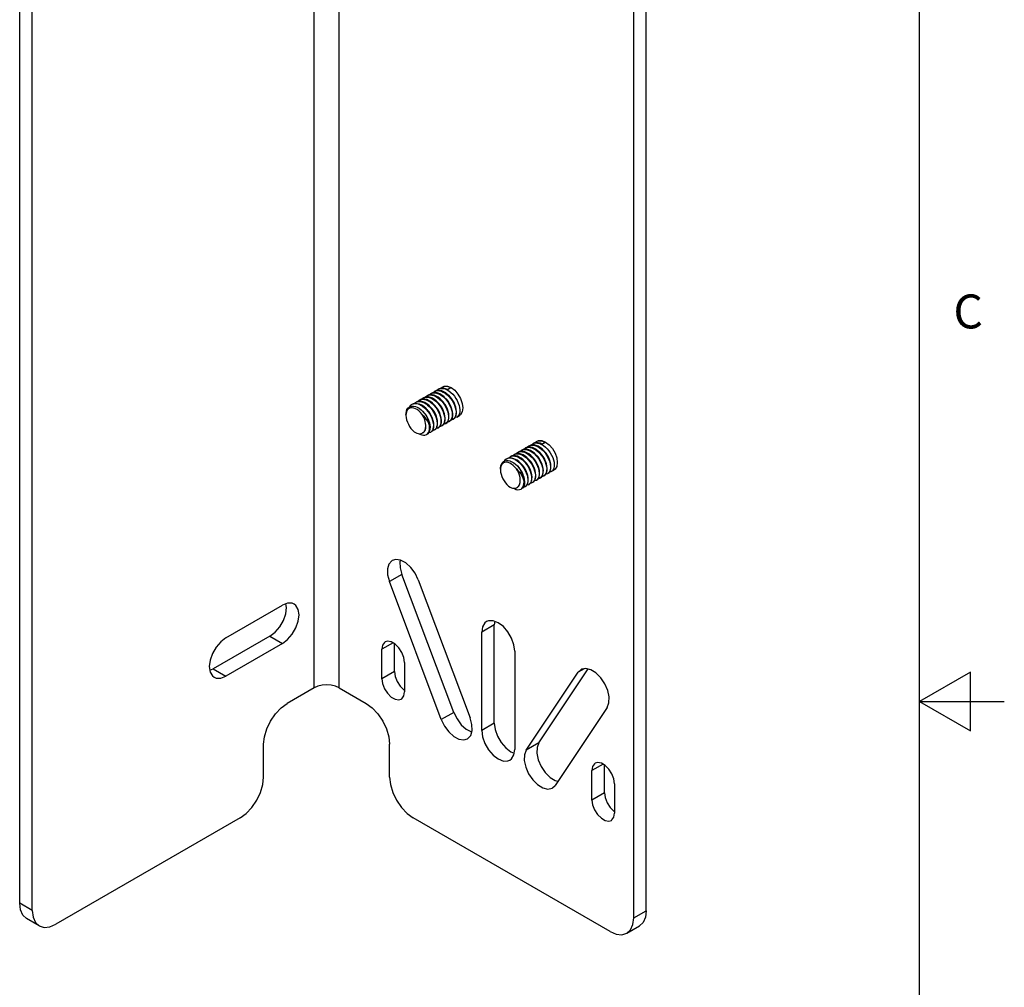
# Model space of a CAD drawing. Units: inches. Extents: x 0.4 to 16.6, y 0.6 to 10.4.
# Drawn here: x 13.7 to 16.6, y 4.7 to 7.5 of the extents above; entities that cross this region are included whole.
import ezdxf

# ---------------------------------------------------------------- set-up
doc = ezdxf.new("R2010")
doc.units = ezdxf.units.IN
doc.header["$LTSCALE"] = 0.935
doc.header["$MEASUREMENT"] = 0
doc.layers.get('0').update_dxf_attribs({"linetype": 'CONTINUOUS'})
doc.layers.add('AXIS', color=7, linetype='CONTINUOUS')
doc.styles.add('TEXTSTYLE_2', font='txt', dxfattribs={"width": 0.8})

msp = doc.modelspace()

# ---------------------------------------------------------------- linework, layer by layer
at = {"color": 2, "linetype": 'CONTINUOUS'}
for p, q in [((16.38, 0.887), (16.38, 10.112)), ((16.53, 5.5861), (16.38, 5.4995)), ((16.53, 5.4129), (16.53, 5.5861)), ((16.38, 5.4995), (16.63, 5.4995)), ((16.38, 5.4995), (16.53, 5.4129))]:
    msp.add_line(p, q, dxfattribs=at)
at = {"color": 9, "linetype": 'CONTINUOUS'}
for p, q in [((14.5955, 5.5397), (14.5955, 9.3651)), ((14.6695, 5.5397), (14.6695, 9.3651)), ((13.7647, 4.8833), (13.7277, 4.9047)), ((15.5378, 4.8616), (15.5748, 4.883))]:
    msp.add_line(p, q, dxfattribs=at)
at = {"color": 3, "linetype": 'CONTINUOUS'}
for p, q in [((13.7277, 4.9047), (13.7277, 9.0837)), ((15.5748, 4.883), (15.5748, 9.062))]:
    msp.add_line(p, q, dxfattribs=at)
at = {"color": 7, "linetype": 'CONTINUOUS'}
for p, q in [((13.7647, 4.8833), (13.7647, 9.0623)), ((15.5378, 4.8616), (15.5378, 9.0406)), ((14.9726, 6.4265), (14.9769, 6.4284)), ((14.9888, 6.4193), (14.9986, 6.4249)), ((14.8873, 6.3768), (14.8835, 6.3751)), ((14.8889, 6.3707), (14.8942, 6.3695)), ((14.905, 6.3768), (14.9109, 6.3743)), ((14.9311, 6.3574), (14.9285, 6.3601)), ((14.9338, 6.3535), (14.9292, 6.3594)), ((14.8666, 6.3486), (14.8663, 6.3437)), ((14.9972, 6.3277), (14.9939, 6.3252)), ((15.0083, 6.3342), (15.0051, 6.3316)), ((15.0194, 6.3406), (15.0162, 6.3381)), ((14.9523, 6.3017), (14.9494, 6.2995)), ((14.9638, 6.3085), (14.9605, 6.3059)), ((14.9749, 6.3149), (14.9717, 6.3123)), ((14.9861, 6.3214), (14.9828, 6.3188)), ((14.9164, 6.2923), (14.9178, 6.2931)), ((14.9415, 6.2956), (14.9383, 6.2931)), ((15.251, 6.2658), (15.2553, 6.2676)), ((15.2672, 6.2585), (15.2769, 6.2642)), ((15.1657, 6.216), (15.1619, 6.2144)), ((15.1834, 6.2161), (15.1893, 6.2135)), ((15.145, 6.1878), (15.1447, 6.183)), ((15.1673, 6.2099), (15.1726, 6.2088)), ((15.2095, 6.1967), (15.2069, 6.1994)), ((15.2122, 6.1928), (15.2076, 6.1986)), ((15.2533, 6.1542), (15.2501, 6.1516)), ((15.2644, 6.1606), (15.2612, 6.1581)), ((15.2755, 6.167), (15.2723, 6.1645)), ((15.2867, 6.1735), (15.2835, 6.1709)), ((15.2978, 6.1799), (15.2946, 6.1773)), ((15.1948, 6.1315), (15.1962, 6.1324)), ((15.2199, 6.1349), (15.2166, 6.1323)), ((15.2307, 6.141), (15.2278, 6.1388)), ((15.2422, 6.1478), (15.2389, 6.1452)), ((14.5955, 5.5397), (14.5164, 5.4941)), ((14.6695, 5.5397), (14.7486, 5.4941)), ((14.4468, 5.2771), (14.4468, 5.3736)), ((14.8182, 5.2771), (14.8182, 5.3736)), ((14.3772, 5.1566), (13.8343, 4.8432)), ((15.4682, 4.8215), (14.8878, 5.1566)), ((13.7851, 4.8383), (13.7481, 4.8597)), ((15.5174, 4.8166), (15.5544, 4.838))]:
    msp.add_line(p, q, dxfattribs=at)
for points in [[(14.9503, 6.4137), (14.9547, 6.4155), (14.9596, 6.4163), (14.965, 6.4159), (14.9706, 6.4145), (14.9763, 6.412)], [(14.9777, 6.4128), (14.972, 6.4153), (14.9663, 6.4168), (14.961, 6.4171), (14.9561, 6.4163), (14.9517, 6.4145)], [(14.957, 6.4165), (14.9575, 6.4171), (14.9614, 6.4201)], [(14.9614, 6.4201), (14.9658, 6.4219), (14.9707, 6.4227), (14.9761, 6.4224), (14.9817, 6.4209), (14.9874, 6.4185)], [(14.9888, 6.4193), (14.9831, 6.4217), (14.9775, 6.4232), (14.9721, 6.4235), (14.9672, 6.4227), (14.9628, 6.4209)], [(14.9681, 6.4229), (14.9687, 6.4236), (14.9726, 6.4265)], [(14.9769, 6.4284), (14.9818, 6.4291), (14.9872, 6.4288), (14.9928, 6.4274), (14.9986, 6.4249)], [(14.9874, 6.4185), (14.9931, 6.415), (14.9988, 6.4106), (15.0041, 6.4054), (15.009, 6.3996), (15.0134, 6.3933), (15.0173, 6.3865), (15.0205, 6.3795), (15.0228, 6.3727), (15.0243, 6.366), (15.025, 6.3596), (15.0248, 6.3538), (15.0238, 6.3486)], [(14.9013, 6.3843), (14.9019, 6.385), (14.9057, 6.3879)], [(14.9057, 6.3879), (14.9102, 6.3898), (14.9151, 6.3906), (14.9205, 6.3902), (14.9261, 6.3888), (14.9317, 6.3863)], [(14.9331, 6.3871), (14.9274, 6.3896), (14.9218, 6.391), (14.9164, 6.3914), (14.9115, 6.3906), (14.9071, 6.3887)], [(14.9125, 6.3907), (14.913, 6.3914), (14.9169, 6.3944)], [(14.9169, 6.3944), (14.9213, 6.3962), (14.9262, 6.397), (14.9315, 6.3967), (14.9372, 6.3952), (14.9429, 6.3927)], [(14.9443, 6.3935), (14.9386, 6.396), (14.933, 6.3975), (14.9276, 6.3978), (14.9227, 6.397), (14.9183, 6.3952)], [(14.9236, 6.3972), (14.9242, 6.3979), (14.928, 6.4008)], [(14.928, 6.4008), (14.9324, 6.4026), (14.9373, 6.4034), (14.9427, 6.4031), (14.9483, 6.4016), (14.954, 6.3992)], [(14.9554, 6.4), (14.9496, 6.4025), (14.9439, 6.4039), (14.9384, 6.4042), (14.9335, 6.4034), (14.9294, 6.4016)], [(14.9317, 6.3863), (14.9375, 6.3828), (14.9431, 6.3784), (14.9485, 6.3732), (14.9534, 6.3674), (14.9578, 6.3611), (14.9616, 6.3544), (14.9647, 6.3475), (14.9671, 6.3407), (14.9686, 6.334), (14.9693, 6.3276), (14.9692, 6.3217), (14.9682, 6.3165), (14.9664, 6.312), (14.9638, 6.3085)], [(14.9619, 6.3067), (14.9651, 6.3093), (14.9678, 6.3129), (14.9696, 6.3173), (14.9706, 6.3225), (14.9707, 6.3283), (14.97, 6.3347), (14.9685, 6.3414), (14.9662, 6.3482), (14.963, 6.3552), (14.9591, 6.3619), (14.9547, 6.3683), (14.9498, 6.374), (14.9445, 6.3792), (14.9389, 6.3836), (14.9331, 6.3871)], [(14.9346, 6.4036), (14.9349, 6.4039), (14.9392, 6.4072)], [(14.9392, 6.4072), (14.9432, 6.409), (14.9482, 6.4098), (14.9536, 6.4096), (14.9593, 6.4081), (14.9652, 6.4056)], [(14.9665, 6.4064), (14.9609, 6.4089), (14.9552, 6.4103), (14.9499, 6.4107), (14.9449, 6.4099), (14.9405, 6.408)], [(14.9429, 6.3927), (14.9486, 6.3893), (14.9542, 6.3849), (14.9596, 6.3797), (14.9644, 6.3739), (14.9689, 6.3676), (14.9727, 6.3608), (14.9759, 6.3539), (14.9782, 6.347), (14.9798, 6.3403), (14.9805, 6.334), (14.9803, 6.3281), (14.9793, 6.3229), (14.9775, 6.3185), (14.9749, 6.3149)], [(14.9731, 6.3132), (14.9763, 6.3157), (14.9789, 6.3193), (14.9807, 6.3237), (14.9817, 6.3289), (14.9819, 6.3348), (14.9811, 6.3413), (14.9796, 6.348), (14.9773, 6.3547), (14.9741, 6.3616), (14.9703, 6.3683), (14.9659, 6.3746), (14.961, 6.3804), (14.9556, 6.3856), (14.95, 6.3901), (14.9443, 6.3935)], [(14.9459, 6.41), (14.9464, 6.4107), (14.9503, 6.4137)], [(14.954, 6.3992), (14.9597, 6.3957), (14.9654, 6.3913), (14.9707, 6.386), (14.9757, 6.3802), (14.9801, 6.3739), (14.9839, 6.3672), (14.987, 6.3604), (14.9893, 6.3536), (14.9909, 6.3469), (14.9916, 6.3405), (14.9914, 6.3345), (14.9904, 6.3293), (14.9886, 6.3249), (14.9861, 6.3214)], [(14.9842, 6.3196), (14.9874, 6.3221), (14.99, 6.3257), (14.9918, 6.3302), (14.9928, 6.3354), (14.993, 6.3412), (14.9923, 6.3475), (14.9908, 6.3542), (14.9884, 6.3611), (14.9853, 6.368), (14.9814, 6.3748), (14.977, 6.3811), (14.9721, 6.3869), (14.9668, 6.3921), (14.9611, 6.3965), (14.9554, 6.4)], [(14.9652, 6.4056), (14.9709, 6.4021), (14.9765, 6.3977), (14.9818, 6.3925), (14.9867, 6.3868), (14.9912, 6.3804), (14.995, 6.3737), (14.9982, 6.3667), (15.0005, 6.3598), (15.0021, 6.3532), (15.0027, 6.3468), (15.0026, 6.341), (15.0016, 6.3358), (14.9998, 6.3313), (14.9972, 6.3277)], [(14.9953, 6.326), (14.9986, 6.3286), (15.0012, 6.3321), (15.003, 6.3365), (15.004, 6.3418), (15.0041, 6.3477), (15.0034, 6.3541), (15.0019, 6.3608), (14.9995, 6.3676), (14.9964, 6.3744), (14.9926, 6.3812), (14.9882, 6.3875), (14.9833, 6.3933), (14.9779, 6.3985), (14.9723, 6.4029), (14.9665, 6.4064)], [(14.9901, 6.3563), (14.9891, 6.36), (14.9868, 6.3659), (14.9839, 6.3718), (14.9803, 6.3774), (14.9762, 6.3826), (14.9727, 6.3861)], [(14.9763, 6.412), (14.982, 6.4086), (14.9876, 6.4041), (14.993, 6.3989), (14.9979, 6.3931), (15.0023, 6.3868), (15.0062, 6.3801), (15.0093, 6.3732), (15.0116, 6.3664), (15.0132, 6.3597), (15.0139, 6.3533), (15.0137, 6.3474), (15.0127, 6.3422), (15.0109, 6.3378), (15.0083, 6.3342)], [(15.0065, 6.3324), (15.0097, 6.335), (15.0123, 6.3386), (15.0141, 6.343), (15.0151, 6.3482), (15.0153, 6.354), (15.0146, 6.3604), (15.0131, 6.3671), (15.0107, 6.3739), (15.0076, 6.3809), (15.0037, 6.3876), (14.9993, 6.394), (14.9944, 6.3997), (14.989, 6.4049), (14.9834, 6.4094), (14.9777, 6.4128)], [(15.0012, 6.3628), (15.0007, 6.3648), (14.9987, 6.3707), (14.9959, 6.3766), (14.9925, 6.3823), (14.9885, 6.3876), (14.9841, 6.3925), (14.9837, 6.3928)], [(15.0125, 6.3688), (15.0123, 6.3696), (15.0105, 6.3755), (15.0079, 6.3814), (15.0046, 6.3872), (15.0008, 6.3926), (14.9965, 6.3976), (14.9951, 6.3989)], [(14.8663, 6.3455), (14.8665, 6.3495), (14.8675, 6.3552), (14.8693, 6.3601), (14.8719, 6.3642), (14.8753, 6.3674), (14.8793, 6.3696), (14.8839, 6.3707), (14.8889, 6.3707)], [(14.9136, 6.3461), (14.9091, 6.3515), (14.9043, 6.3562), (14.8992, 6.36), (14.8941, 6.3629), (14.8891, 6.3648), (14.8843, 6.3655), (14.8798, 6.3652), (14.8758, 6.3638), (14.8724, 6.3614), (14.8697, 6.358), (14.8678, 6.3536), (14.8666, 6.3486)], [(14.8835, 6.3751), (14.8828, 6.3747), (14.8789, 6.3714), (14.8765, 6.368)], [(14.8849, 6.3759), (14.8888, 6.3776), (14.8938, 6.3785), (14.8992, 6.3782), (14.905, 6.3768)], [(14.9095, 6.3735), (14.9036, 6.376), (14.8978, 6.3774), (14.8923, 6.3777), (14.8873, 6.3768)], [(14.8902, 6.3778), (14.8907, 6.3785), (14.8946, 6.3815)], [(14.8942, 6.3695), (14.8998, 6.3673), (14.9054, 6.3641), (14.9109, 6.3599), (14.9163, 6.3548), (14.9212, 6.349), (14.9257, 6.3427)], [(14.8946, 6.3815), (14.899, 6.3834), (14.9039, 6.3841), (14.9093, 6.3838), (14.9149, 6.3824), (14.9206, 6.3799)], [(14.922, 6.3807), (14.9163, 6.3832), (14.9107, 6.3846), (14.9054, 6.3849), (14.9004, 6.3842), (14.896, 6.3823)], [(14.9095, 6.3735), (14.9152, 6.37), (14.9208, 6.3655), (14.9262, 6.3603), (14.9311, 6.3545), (14.9355, 6.3482), (14.9393, 6.3415), (14.9425, 6.3347), (14.9448, 6.3279), (14.9463, 6.3212), (14.9471, 6.3147), (14.9469, 6.3088), (14.9459, 6.3036), (14.9441, 6.2992), (14.9415, 6.2956)], [(14.9292, 6.3594), (14.9249, 6.3639), (14.9203, 6.368), (14.9156, 6.3714), (14.9109, 6.3743)], [(14.9206, 6.3799), (14.9254, 6.377), (14.9301, 6.3736), (14.9346, 6.3695), (14.9389, 6.365)], [(14.9508, 6.3003), (14.954, 6.3029), (14.9566, 6.3064), (14.9584, 6.3108), (14.9594, 6.316), (14.9596, 6.322), (14.9589, 6.3284), (14.9573, 6.3351), (14.955, 6.3419), (14.9519, 6.3487), (14.9481, 6.3554), (14.9437, 6.3617), (14.9387, 6.3676), (14.9334, 6.3728), (14.9277, 6.3772), (14.922, 6.3807)], [(14.9457, 6.3299), (14.9443, 6.3349), (14.942, 6.3408), (14.939, 6.3467), (14.9353, 6.3523), (14.9311, 6.3574)], [(14.9389, 6.365), (14.9436, 6.3591), (14.9478, 6.3528), (14.9514, 6.3461), (14.9543, 6.3393), (14.9564, 6.3326), (14.9577, 6.3261), (14.9582, 6.3199), (14.9579, 6.3143), (14.9568, 6.3094), (14.9549, 6.3051), (14.9523, 6.3017)], [(14.9566, 6.3371), (14.956, 6.3397), (14.9539, 6.3456), (14.951, 6.3515), (14.9475, 6.3572), (14.9435, 6.3625), (14.939, 6.3672), (14.939, 6.3673)], [(14.9679, 6.3432), (14.9676, 6.3446), (14.9657, 6.3504), (14.963, 6.3563), (14.9597, 6.3621), (14.9558, 6.3675), (14.9514, 6.3724), (14.9504, 6.3733)], [(14.9792, 6.3492), (14.9791, 6.3494), (14.9774, 6.3552), (14.9749, 6.3611), (14.9718, 6.3669), (14.968, 6.3725), (14.9638, 6.3775), (14.9618, 6.3795)], [(14.8663, 6.3437), (14.8663, 6.3428), (14.8669, 6.3367), (14.8683, 6.3302), (14.8705, 6.3236), (14.8734, 6.3171), (14.877, 6.3108), (14.8811, 6.3049), (14.8857, 6.2997), (14.8906, 6.2951)], [(14.9136, 6.3461), (14.9181, 6.3417), (14.9223, 6.3367), (14.9262, 6.3313), (14.9295, 6.3256), (14.9323, 6.3198), (14.9344, 6.314), (14.9359, 6.3084)], [(14.9245, 6.3101), (14.9247, 6.3146), (14.9242, 6.3196), (14.9232, 6.3248), (14.9216, 6.3301), (14.9195, 6.3355), (14.9168, 6.3409), (14.9136, 6.3461)], [(14.9281, 6.3398), (14.9245, 6.3454), (14.9204, 6.3506), (14.9159, 6.3552), (14.9157, 6.3553)], [(14.9257, 6.3427), (14.9297, 6.3358), (14.9328, 6.3287), (14.9352, 6.3216), (14.9367, 6.3148), (14.9373, 6.3083), (14.937, 6.3023), (14.9359, 6.2971), (14.9338, 6.2927), (14.931, 6.2892), (14.9285, 6.2874)], [(14.9359, 6.3084), (14.9355, 6.3149), (14.9342, 6.3218), (14.9321, 6.3288), (14.9293, 6.3358), (14.9257, 6.3427)], [(14.9345, 6.3238), (14.9333, 6.3282), (14.931, 6.3341), (14.9281, 6.3398)], [(14.9396, 6.2939), (14.9425, 6.2961), (14.9452, 6.2995), (14.9471, 6.3037), (14.9482, 6.3087), (14.9485, 6.3143), (14.948, 6.3205), (14.9467, 6.3269), (14.9446, 6.3336), (14.9417, 6.3405), (14.938, 6.3472), (14.9338, 6.3535)], [(15.0051, 6.3316), (15.0013, 6.3301), (14.9996, 6.3299)], [(15.0162, 6.3381), (15.0122, 6.3365), (15.0107, 6.3364)], [(15.0238, 6.3486), (15.022, 6.3442), (15.0194, 6.3406)], [(14.9164, 6.2923), (14.9185, 6.2937), (14.9203, 6.2956), (14.9218, 6.2979), (14.923, 6.3005), (14.9238, 6.3034), (14.9243, 6.3067), (14.9245, 6.3101)], [(14.9178, 6.2931), (14.9196, 6.2944), (14.9219, 6.2972), (14.9235, 6.3008), (14.9244, 6.3052), (14.9245, 6.3101)], [(14.9271, 6.2866), (14.93, 6.2888), (14.9327, 6.2924), (14.9347, 6.2969), (14.9358, 6.3023), (14.9359, 6.3084)], [(14.9494, 6.2995), (14.9489, 6.2992), (14.9451, 6.2979), (14.9439, 6.2978)], [(14.9605, 6.3059), (14.9567, 6.3044), (14.955, 6.3042)], [(14.9717, 6.3123), (14.9677, 6.3108), (14.9661, 6.3106)], [(14.9828, 6.3188), (14.979, 6.3173), (14.9773, 6.3171)], [(14.9939, 6.3252), (14.99, 6.3236), (14.9884, 6.3235)], [(14.8906, 6.2951), (14.8947, 6.2925), (14.8986, 6.2907), (14.9021, 6.2896), (14.9054, 6.289)], [(14.9054, 6.289), (14.9085, 6.289), (14.9114, 6.2896), (14.9141, 6.2906), (14.9164, 6.2923)], [(14.9055, 6.289), (14.9075, 6.2878), (14.9127, 6.2857), (14.9178, 6.2847), (14.9224, 6.2849), (14.9265, 6.2863), (14.9271, 6.2866)], [(14.9383, 6.2931), (14.9345, 6.2915), (14.9327, 6.2914)], [(15.202, 6.2364), (15.2026, 6.2371), (15.2064, 6.2401)], [(15.2064, 6.2401), (15.2108, 6.2419), (15.2157, 6.2427), (15.2211, 6.2424), (15.2267, 6.2409), (15.2324, 6.2384)], [(15.2338, 6.2392), (15.228, 6.2418), (15.2222, 6.2432), (15.2168, 6.2435), (15.2118, 6.2426), (15.2078, 6.2409)], [(15.213, 6.2428), (15.2133, 6.2431), (15.2175, 6.2465)], [(15.2175, 6.2465), (15.2216, 6.2483), (15.2266, 6.2491), (15.232, 6.2488), (15.2377, 6.2474), (15.2435, 6.2449)], [(15.2449, 6.2457), (15.2392, 6.2482), (15.2336, 6.2496), (15.2282, 6.2499), (15.2233, 6.2492), (15.2189, 6.2473)], [(15.2243, 6.2493), (15.2248, 6.25), (15.2287, 6.2529)], [(15.2287, 6.2529), (15.2331, 6.2548), (15.238, 6.2556), (15.2434, 6.2552), (15.249, 6.2538), (15.2547, 6.2513)], [(15.2561, 6.2521), (15.2504, 6.2546), (15.2447, 6.256), (15.2394, 6.2564), (15.2345, 6.2556), (15.2301, 6.2537)], [(15.2354, 6.2557), (15.2359, 6.2564), (15.2398, 6.2594)], [(15.2398, 6.2594), (15.2442, 6.2612), (15.2491, 6.262), (15.2545, 6.2617), (15.2601, 6.2602), (15.2658, 6.2577)], [(15.2672, 6.2585), (15.2615, 6.261), (15.2558, 6.2625), (15.2505, 6.2628), (15.2456, 6.262), (15.2412, 6.2602)], [(15.2435, 6.2449), (15.2493, 6.2414), (15.2549, 6.237), (15.2602, 6.2318), (15.2651, 6.226), (15.2695, 6.2197), (15.2734, 6.2129), (15.2766, 6.206), (15.2789, 6.1991), (15.2804, 6.1924), (15.2811, 6.1861), (15.281, 6.1803), (15.28, 6.1751), (15.2782, 6.1706), (15.2755, 6.167)], [(15.2737, 6.1653), (15.277, 6.1679), (15.2795, 6.1714), (15.2813, 6.1758), (15.2824, 6.181), (15.2825, 6.187), (15.2818, 6.1934), (15.2803, 6.2001), (15.2779, 6.2069), (15.2748, 6.2137), (15.271, 6.2204), (15.2666, 6.2267), (15.2617, 6.2326), (15.2563, 6.2378), (15.2506, 6.2422), (15.2449, 6.2457)], [(15.2465, 6.2622), (15.2471, 6.2628), (15.251, 6.2658)], [(15.2547, 6.2513), (15.2604, 6.2478), (15.266, 6.2434), (15.2714, 6.2382), (15.2763, 6.2324), (15.2807, 6.2261), (15.2846, 6.2194), (15.2877, 6.2125), (15.29, 6.2057), (15.2916, 6.199), (15.2923, 6.1926), (15.2921, 6.1867), (15.2911, 6.1814), (15.2893, 6.177), (15.2867, 6.1735)], [(15.2553, 6.2676), (15.2602, 6.2684), (15.2656, 6.2681), (15.2712, 6.2666), (15.2769, 6.2642)], [(15.2849, 6.1717), (15.2881, 6.1742), (15.2907, 6.1778), (15.2925, 6.1823), (15.2935, 6.1875), (15.2937, 6.1933), (15.293, 6.1997), (15.2914, 6.2063), (15.2891, 6.2132), (15.286, 6.2201), (15.2821, 6.2269), (15.2777, 6.2332), (15.2728, 6.239), (15.2674, 6.2442), (15.2618, 6.2486), (15.2561, 6.2521)], [(15.2658, 6.2577), (15.2715, 6.2543), (15.2772, 6.2498), (15.2825, 6.2446), (15.2874, 6.2389), (15.2918, 6.2325), (15.2957, 6.2258), (15.2988, 6.2188), (15.3012, 6.212), (15.3027, 6.2053), (15.3034, 6.1989), (15.3032, 6.1931), (15.3022, 6.1879)], [(15.1619, 6.2144), (15.1612, 6.2139), (15.1573, 6.2107), (15.1549, 6.2073)], [(15.1633, 6.2152), (15.1671, 6.2169), (15.1722, 6.2178), (15.1776, 6.2175), (15.1834, 6.2161)], [(15.1879, 6.2127), (15.1819, 6.2153), (15.1762, 6.2167), (15.1707, 6.217), (15.1657, 6.216)], [(15.1686, 6.2171), (15.1691, 6.2178), (15.173, 6.2208)], [(15.173, 6.2208), (15.1774, 6.2226), (15.1823, 6.2234), (15.1876, 6.2231), (15.1933, 6.2216), (15.199, 6.2192)], [(15.2004, 6.22), (15.1947, 6.2224), (15.1891, 6.2239), (15.1837, 6.2242), (15.1788, 6.2235), (15.1744, 6.2216)], [(15.1797, 6.2236), (15.1803, 6.2243), (15.1841, 6.2272)], [(15.1841, 6.2272), (15.1886, 6.2291), (15.1935, 6.2298), (15.1988, 6.2295), (15.2045, 6.2281), (15.2101, 6.2256)], [(15.2115, 6.2264), (15.2058, 6.2289), (15.2002, 6.2303), (15.1948, 6.2306), (15.1899, 6.2299), (15.1855, 6.228)], [(15.1879, 6.2127), (15.1936, 6.2093), (15.1992, 6.2048), (15.2046, 6.1996), (15.2095, 6.1938), (15.2139, 6.1875), (15.2177, 6.1808), (15.2208, 6.174), (15.2232, 6.1672), (15.2247, 6.1605), (15.2254, 6.154), (15.2253, 6.1481), (15.2243, 6.1429), (15.2225, 6.1385), (15.2199, 6.1349)], [(15.2076, 6.1986), (15.2033, 6.2032), (15.1987, 6.2072), (15.194, 6.2107), (15.1893, 6.2135)], [(15.1909, 6.23), (15.1914, 6.2307), (15.1953, 6.2336)], [(15.1953, 6.2336), (15.1996, 6.2355), (15.2046, 6.2363), (15.2099, 6.2359), (15.2156, 6.2345), (15.2213, 6.232)], [(15.2227, 6.2328), (15.217, 6.2353), (15.2113, 6.2367), (15.206, 6.2371), (15.2011, 6.2363), (15.1967, 6.2344)], [(15.199, 6.2192), (15.2038, 6.2163), (15.2085, 6.2129), (15.213, 6.2088), (15.2173, 6.2043)], [(15.2292, 6.1396), (15.2324, 6.1422), (15.235, 6.1457), (15.2368, 6.1501), (15.2378, 6.1553), (15.238, 6.1613), (15.2373, 6.1677), (15.2357, 6.1744), (15.2334, 6.1812), (15.2303, 6.188), (15.2264, 6.1947), (15.222, 6.201), (15.2171, 6.2068), (15.2118, 6.2121), (15.2061, 6.2165), (15.2004, 6.22)], [(15.2101, 6.2256), (15.2159, 6.2221), (15.2215, 6.2177), (15.2269, 6.2125), (15.2318, 6.2066), (15.2362, 6.2003), (15.24, 6.1936), (15.2431, 6.1868), (15.2455, 6.18), (15.247, 6.1733), (15.2477, 6.1669), (15.2476, 6.1609), (15.2466, 6.1557), (15.2447, 6.1513), (15.2422, 6.1478)], [(15.2403, 6.146), (15.2435, 6.1485), (15.2461, 6.1521), (15.248, 6.1566), (15.249, 6.1618), (15.2491, 6.1676), (15.2484, 6.174), (15.2469, 6.1806), (15.2445, 6.1875), (15.2414, 6.1945), (15.2375, 6.2012), (15.2331, 6.2075), (15.2282, 6.2133), (15.2229, 6.2185), (15.2172, 6.2229), (15.2115, 6.2264)], [(15.2213, 6.232), (15.227, 6.2285), (15.2326, 6.2241), (15.2379, 6.2189), (15.2428, 6.2132), (15.2473, 6.2068), (15.2511, 6.2001), (15.2543, 6.1931), (15.2566, 6.1863), (15.2582, 6.1796), (15.2589, 6.1732), (15.2587, 6.1674), (15.2577, 6.1622), (15.2559, 6.1578), (15.2533, 6.1542)], [(15.2514, 6.1524), (15.2547, 6.155), (15.2573, 6.1585), (15.2591, 6.163), (15.2601, 6.1682), (15.2602, 6.1741), (15.2595, 6.1805), (15.258, 6.1872), (15.2556, 6.194), (15.2525, 6.2009), (15.2487, 6.2076), (15.2443, 6.2139), (15.2394, 6.2197), (15.234, 6.2249), (15.2284, 6.2293), (15.2227, 6.2328)], [(15.2463, 6.1825), (15.246, 6.1838), (15.2441, 6.1897), (15.2414, 6.1956), (15.2381, 6.2013), (15.2342, 6.2068), (15.2298, 6.2117), (15.2288, 6.2126)], [(15.2324, 6.2384), (15.2381, 6.235), (15.2438, 6.2305), (15.2491, 6.2253), (15.2541, 6.2195), (15.2585, 6.2132), (15.2623, 6.2065), (15.2654, 6.1997), (15.2677, 6.1929), (15.2693, 6.1862), (15.27, 6.1797), (15.2698, 6.1738), (15.2688, 6.1686), (15.267, 6.1642), (15.2644, 6.1606)], [(15.2626, 6.1589), (15.2658, 6.1614), (15.2684, 6.165), (15.2702, 6.1695), (15.2712, 6.1746), (15.2714, 6.1805), (15.2707, 6.1868), (15.2692, 6.1935), (15.2668, 6.2004), (15.2637, 6.2073), (15.2598, 6.2141), (15.2554, 6.2204), (15.2505, 6.2262), (15.2451, 6.2314), (15.2395, 6.2358), (15.2338, 6.2392)], [(15.2576, 6.1885), (15.2575, 6.1887), (15.2558, 6.1945), (15.2533, 6.2004), (15.2502, 6.2062), (15.2464, 6.2117), (15.2422, 6.2168), (15.2402, 6.2188)], [(15.2685, 6.1955), (15.2675, 6.1993), (15.2652, 6.2052), (15.2623, 6.211), (15.2587, 6.2167), (15.2546, 6.2219), (15.2511, 6.2254)], [(15.2796, 6.202), (15.2791, 6.2041), (15.2771, 6.21), (15.2743, 6.2159), (15.2709, 6.2216), (15.2669, 6.2269), (15.2624, 6.2318), (15.262, 6.2321)], [(15.2909, 6.2081), (15.2907, 6.2089), (15.2888, 6.2148), (15.2863, 6.2207), (15.283, 6.2264), (15.2792, 6.2319), (15.2748, 6.2369), (15.2735, 6.2382)], [(15.1447, 6.1848), (15.1449, 6.1888), (15.1459, 6.1944), (15.1477, 6.1994), (15.1503, 6.2035), (15.1537, 6.2067), (15.1577, 6.2088), (15.1623, 6.2099), (15.1673, 6.2099)], [(15.1447, 6.183), (15.1447, 6.1821), (15.1453, 6.1759), (15.1467, 6.1695), (15.1488, 6.1629), (15.1518, 6.1563), (15.1553, 6.1501), (15.1595, 6.1442), (15.1641, 6.139), (15.1689, 6.1344)], [(15.192, 6.1854), (15.1875, 6.1908), (15.1826, 6.1954), (15.1776, 6.1993), (15.1725, 6.2022), (15.1675, 6.204), (15.1627, 6.2048), (15.1582, 6.2045), (15.1542, 6.2031), (15.1508, 6.2007), (15.1481, 6.1972), (15.1462, 6.1929), (15.145, 6.1878)], [(15.1726, 6.2088), (15.1782, 6.2066), (15.1838, 6.2033), (15.1893, 6.1991), (15.1947, 6.1941), (15.1996, 6.1883), (15.2041, 6.1819)], [(15.192, 6.1854), (15.1965, 6.1809), (15.2007, 6.176), (15.2046, 6.1705), (15.2079, 6.1649), (15.2107, 6.1591), (15.2128, 6.1533), (15.2143, 6.1476)], [(15.2029, 6.1494), (15.2031, 6.1539), (15.2026, 6.1588), (15.2016, 6.164), (15.2, 6.1694), (15.1978, 6.1748), (15.1952, 6.1802), (15.192, 6.1854)], [(15.2065, 6.1791), (15.2029, 6.1847), (15.1988, 6.1898), (15.1943, 6.1944), (15.1941, 6.1946)], [(15.2041, 6.1819), (15.208, 6.175), (15.2112, 6.168), (15.2136, 6.1609), (15.2151, 6.154), (15.2157, 6.1475), (15.2154, 6.1416), (15.2143, 6.1363), (15.2122, 6.1319), (15.2094, 6.1285), (15.2069, 6.1267)], [(15.2143, 6.1476), (15.2139, 6.1542), (15.2126, 6.161), (15.2105, 6.1681), (15.2077, 6.1751), (15.2041, 6.1819)], [(15.2241, 6.1692), (15.2227, 6.1742), (15.2204, 6.1801), (15.2174, 6.186), (15.2137, 6.1915), (15.2095, 6.1967)], [(15.218, 6.1331), (15.2209, 6.1353), (15.2236, 6.1387), (15.2255, 6.143), (15.2266, 6.148), (15.2269, 6.1536), (15.2264, 6.1597), (15.2251, 6.1662), (15.2229, 6.1729), (15.22, 6.1797), (15.2164, 6.1864), (15.2122, 6.1928)], [(15.2173, 6.2043), (15.222, 6.1984), (15.2262, 6.1921), (15.2298, 6.1854), (15.2327, 6.1785), (15.2348, 6.1718), (15.2361, 6.1654), (15.2366, 6.1592), (15.2363, 6.1536), (15.2352, 6.1486), (15.2333, 6.1444), (15.2307, 6.141)], [(15.235, 6.1764), (15.2344, 6.179), (15.2322, 6.1849), (15.2294, 6.1908), (15.2259, 6.1965), (15.2219, 6.2018), (15.2174, 6.2065), (15.2174, 6.2066)], [(15.3022, 6.1879), (15.3004, 6.1835), (15.2978, 6.1799)], [(15.2129, 6.1631), (15.2117, 6.1675), (15.2094, 6.1733), (15.2065, 6.1791)], [(15.2612, 6.1581), (15.2574, 6.1565), (15.2557, 6.1563)], [(15.2723, 6.1645), (15.2683, 6.1629), (15.2668, 6.1628)], [(15.2835, 6.1709), (15.2797, 6.1694), (15.2779, 6.1692)], [(15.2946, 6.1773), (15.2906, 6.1758), (15.2891, 6.1756)], [(15.1689, 6.1344), (15.1731, 6.1318), (15.1769, 6.13), (15.1805, 6.1289), (15.1838, 6.1283)], [(15.1838, 6.1283), (15.1869, 6.1283), (15.1898, 6.1288), (15.1925, 6.1299), (15.1948, 6.1315)], [(15.1839, 6.1283), (15.1859, 6.1271), (15.1911, 6.125), (15.1961, 6.124), (15.2008, 6.1242), (15.2049, 6.1256), (15.2055, 6.1259)], [(15.1948, 6.1315), (15.1969, 6.133), (15.1987, 6.1349), (15.2002, 6.1372), (15.2014, 6.1398), (15.2022, 6.1427), (15.2027, 6.1459), (15.2029, 6.1494)], [(15.1962, 6.1324), (15.198, 6.1336), (15.2003, 6.1364), (15.2019, 6.1401), (15.2028, 6.1444), (15.2029, 6.1494)], [(15.2055, 6.1259), (15.2084, 6.1281), (15.2111, 6.1316), (15.2131, 6.1362), (15.2141, 6.1416), (15.2143, 6.1476)], [(15.2166, 6.1323), (15.2128, 6.1308), (15.2111, 6.1306)], [(15.2278, 6.1388), (15.2273, 6.1385), (15.2235, 6.1371), (15.2222, 6.137)], [(15.2389, 6.1452), (15.2351, 6.1437), (15.2334, 6.1435)], [(15.2501, 6.1516), (15.2461, 6.1501), (15.2445, 6.1499)], [(14.6695, 5.5397), (14.6587, 5.5445), (14.646, 5.5476), (14.6325, 5.5486), (14.6189, 5.5476), (14.6063, 5.5445), (14.5955, 5.5397)], [(14.4468, 5.3736), (14.4492, 5.3957), (14.4561, 5.4191), (14.4672, 5.4421), (14.4816, 5.4632), (14.4984, 5.481), (14.5164, 5.4941)], [(14.7486, 5.4941), (14.7666, 5.481), (14.7834, 5.4632), (14.7978, 5.4421), (14.8088, 5.4191), (14.8158, 5.3957), (14.8182, 5.3736)], [(14.3772, 5.1566), (14.3952, 5.1697), (14.412, 5.1874), (14.4264, 5.2085), (14.4375, 5.2315), (14.4444, 5.2549), (14.4468, 5.2771)], [(14.8182, 5.2771), (14.8205, 5.2549), (14.8275, 5.2315), (14.8385, 5.2085), (14.853, 5.1874), (14.8697, 5.1697), (14.8878, 5.1566)], [(13.7647, 4.8833), (13.7671, 4.8639), (13.7741, 4.8485), (13.7851, 4.8383)], [(15.5174, 4.8166), (15.5285, 4.8268), (15.5354, 4.8422), (15.5378, 4.8616)], [(13.7851, 4.8383), (13.7995, 4.8338), (13.8163, 4.8355), (13.8343, 4.8432)], [(15.4682, 4.8215), (15.4862, 4.8138), (15.503, 4.8121), (15.5174, 4.8166)]]:
    msp.add_lwpolyline(points, dxfattribs=at)
at = {"color": 3, "linetype": 'CONTINUOUS'}
for points in [[(13.7481, 4.8597), (13.737, 4.8699), (13.7301, 4.8853), (13.7277, 4.9047)], [(15.5748, 4.883), (15.5725, 4.8636), (15.5655, 4.8482), (15.5544, 4.838)]]:
    msp.add_lwpolyline(points, dxfattribs=at)
at = {"layer": 'AXIS', "color": 7, "linetype": 'CONTINUOUS'}
for p, q in [((14.9503, 6.4137), (14.9517, 6.4145)), ((14.9614, 6.4201), (14.9628, 6.4209)), ((14.9726, 6.4265), (14.9745, 6.4276)), ((14.9745, 6.4276), (14.9787, 6.4293)), ((14.9057, 6.3879), (14.9071, 6.3887)), ((14.9169, 6.3944), (14.9183, 6.3952)), ((14.928, 6.4008), (14.9294, 6.4016)), ((14.9392, 6.4072), (14.9405, 6.408)), ((14.8835, 6.3751), (14.8849, 6.3759)), ((14.8946, 6.3815), (14.896, 6.3823)), ((15.0051, 6.3316), (15.0065, 6.3324)), ((15.0162, 6.3381), (15.0237, 6.3424)), ((14.9494, 6.2995), (14.9508, 6.3003)), ((14.9605, 6.3059), (14.9619, 6.3067)), ((14.9717, 6.3123), (14.9731, 6.3132)), ((14.9828, 6.3188), (14.9842, 6.3196)), ((14.9939, 6.3252), (14.9953, 6.326)), ((14.9271, 6.2866), (14.9285, 6.2874)), ((14.9383, 6.2931), (14.9396, 6.2939)), ((15.2064, 6.2401), (15.2078, 6.2409)), ((15.2175, 6.2465), (15.2189, 6.2473)), ((15.2287, 6.2529), (15.2301, 6.2537)), ((15.2398, 6.2594), (15.2412, 6.2602)), ((15.251, 6.2658), (15.2529, 6.2669)), ((15.2529, 6.2669), (15.2571, 6.2686)), ((15.1619, 6.2144), (15.1633, 6.2152)), ((15.173, 6.2208), (15.1744, 6.2216)), ((15.1841, 6.2272), (15.1855, 6.228)), ((15.1953, 6.2336), (15.1967, 6.2344)), ((15.2612, 6.1581), (15.2626, 6.1589)), ((15.2723, 6.1645), (15.2737, 6.1653)), ((15.2835, 6.1709), (15.2849, 6.1717)), ((15.2946, 6.1773), (15.3021, 6.1817)), ((15.2055, 6.1259), (15.2069, 6.1267)), ((15.2166, 6.1323), (15.218, 6.1331)), ((15.2278, 6.1388), (15.2292, 6.1396)), ((15.2389, 6.1452), (15.2403, 6.146)), ((15.2501, 6.1516), (15.2514, 6.1524)), ((14.9704, 5.4464), (14.8173, 5.853)), ((14.9025, 5.8585), (15.0556, 5.4518)), ((14.3354, 5.687), (14.5025, 5.7834)), ((15.0896, 5.4145), (15.0896, 5.7039)), ((14.5025, 5.6709), (14.3354, 5.5745)), ((14.7952, 5.5668), (14.7952, 5.6536)), ((15.187, 5.6476), (15.187, 5.3583)), ((14.862, 5.615), (14.862, 5.5283)), ((15.221, 5.3564), (15.3741, 5.5862)), ((15.3823, 5.594), (15.3741, 5.5862)), ((15.4593, 5.4824), (15.3062, 5.2525)), ((15.4146, 5.2092), (15.4146, 5.296)), ((15.4814, 5.2574), (15.4814, 5.1706)), ((15.298, 5.2448), (15.3062, 5.2525))]:
    msp.add_line(p, q, dxfattribs=at)
at = {"layer": 'AXIS', "color": 9, "linetype": 'CONTINUOUS'}
for p, q in [((14.8544, 5.8744), (14.8173, 5.853)), ((15.1266, 5.7252), (15.0896, 5.7039)), ((14.4654, 5.6923), (14.5025, 5.6709)), ((14.8281, 5.6726), (14.7952, 5.6536)), ((14.2984, 5.5958), (14.3354, 5.5745)), ((14.8322, 5.5882), (14.7952, 5.5668)), ((15.3915, 5.5962), (15.3741, 5.5862)), ((15.0075, 5.4677), (14.9704, 5.4464)), ((15.1266, 5.4359), (15.0896, 5.4145)), ((15.258, 5.3777), (15.221, 5.3564)), ((15.4475, 5.315), (15.4146, 5.296)), ((15.4516, 5.2306), (15.4146, 5.2092))]:
    msp.add_line(p, q, dxfattribs=at)
at = {"layer": 'AXIS', "color": 3, "linetype": 'CONTINUOUS'}
for p, q in [((15.0075, 5.4677), (14.8544, 5.8744)), ((15.1282, 5.736), (15.1266, 5.7252)), ((15.1266, 5.4359), (15.1266, 5.7252)), ((14.4654, 5.6923), (14.2984, 5.5958)), ((14.8322, 5.5882), (14.8322, 5.6702)), ((14.2883, 5.5919), (14.2984, 5.5958)), ((15.258, 5.3777), (15.4031, 5.5955)), ((14.8598, 5.5343), (14.862, 5.533)), ((15.1753, 5.3515), (15.1854, 5.3476)), ((15.4516, 5.2306), (15.4516, 5.3126)), ((15.4792, 5.1767), (15.4814, 5.1754))]:
    msp.add_line(p, q, dxfattribs=at)
at = {"layer": 'AXIS', "color": 7, "linetype": 'CONTINUOUS'}
for points in [[(14.9787, 6.4293), (14.9884, 6.4294), (14.9991, 6.4252)], [(14.9991, 6.4252), (15.0099, 6.417), (15.0196, 6.4057), (15.0273, 6.3924), (15.0322, 6.3783), (15.0339, 6.3649), (15.0322, 6.3535), (15.0273, 6.3451), (15.0237, 6.3424)], [(15.2571, 6.2686), (15.2668, 6.2687), (15.2775, 6.2645)], [(15.2775, 6.2645), (15.2883, 6.2563), (15.298, 6.245), (15.3057, 6.2317), (15.3106, 6.2176), (15.3123, 6.2042), (15.3106, 6.1928), (15.3057, 6.1844), (15.3021, 6.1817)], [(14.8255, 5.9154), (14.8243, 5.9147), (14.8157, 5.905), (14.8116, 5.8905), (14.8121, 5.8726), (14.8173, 5.853)], [(14.9025, 5.8585), (14.8931, 5.8778), (14.8805, 5.8949), (14.8658, 5.9082), (14.8506, 5.9163), (14.8363, 5.9186), (14.8255, 5.9154)], [(14.5369, 5.7868), (14.5311, 5.7892), (14.5175, 5.7893), (14.5025, 5.7834)], [(14.5025, 5.6709), (14.5175, 5.6823), (14.5311, 5.6982), (14.5419, 5.7168), (14.5488, 5.7365), (14.5512, 5.7553), (14.5488, 5.7713), (14.5419, 5.783), (14.5369, 5.7868)], [(15.1039, 5.7354), (15.0989, 5.7315), (15.092, 5.7199), (15.0896, 5.7039)], [(15.187, 5.6476), (15.1846, 5.6664), (15.1777, 5.686), (15.1669, 5.7047), (15.1534, 5.7205), (15.1383, 5.732), (15.1233, 5.7379), (15.1097, 5.7378), (15.1039, 5.7354)], [(14.3354, 5.687), (14.3204, 5.6755), (14.3068, 5.6597), (14.296, 5.641), (14.2891, 5.6214), (14.2867, 5.6026), (14.2891, 5.5866), (14.296, 5.5749), (14.301, 5.5711)], [(14.805, 5.6752), (14.803, 5.6739), (14.7972, 5.6657), (14.7952, 5.6536)], [(14.862, 5.615), (14.86, 5.6294), (14.8542, 5.6444), (14.8453, 5.6581), (14.8344, 5.669), (14.8228, 5.6757), (14.8119, 5.6774), (14.805, 5.6752)], [(14.301, 5.5711), (14.3068, 5.5687), (14.3204, 5.5685), (14.3354, 5.5745)], [(15.4593, 5.4824), (15.4645, 5.4959), (15.4651, 5.5132), (15.4609, 5.5325), (15.4524, 5.552), (15.4404, 5.5698), (15.426, 5.5841), (15.4108, 5.5935), (15.3962, 5.5972), (15.3835, 5.5946), (15.3823, 5.594)], [(14.7952, 5.5668), (14.7972, 5.5525), (14.803, 5.5375), (14.8119, 5.5238), (14.8228, 5.5129), (14.8344, 5.5062), (14.8453, 5.5045), (14.8522, 5.5066)], [(14.8522, 5.5066), (14.8542, 5.508), (14.86, 5.5162), (14.862, 5.5283)], [(14.9704, 5.4464), (14.9798, 5.4271), (14.9925, 5.41), (15.0071, 5.3967), (15.0224, 5.3885), (15.0367, 5.3863), (15.0475, 5.3894)], [(15.0475, 5.3894), (15.0487, 5.3902), (15.0572, 5.3999), (15.0614, 5.4144), (15.0608, 5.4323), (15.0556, 5.4518)], [(15.0896, 5.4145), (15.092, 5.3958), (15.0989, 5.3761), (15.1097, 5.3574), (15.1233, 5.3416), (15.1383, 5.3302), (15.1534, 5.3242), (15.1669, 5.3244), (15.1728, 5.3268)], [(15.1728, 5.3268), (15.1777, 5.3306), (15.1846, 5.3423), (15.187, 5.3583)], [(15.221, 5.3564), (15.2158, 5.3428), (15.2152, 5.3256), (15.2194, 5.3062), (15.2279, 5.2867), (15.2399, 5.2689), (15.2542, 5.2546), (15.2695, 5.2452), (15.2841, 5.2416), (15.2968, 5.2441), (15.298, 5.2448)], [(15.4244, 5.3176), (15.4224, 5.3163), (15.4166, 5.308), (15.4146, 5.296)], [(15.4814, 5.2574), (15.4794, 5.2718), (15.4736, 5.2867), (15.4647, 5.3005), (15.4538, 5.3114), (15.4422, 5.3181), (15.4313, 5.3198), (15.4244, 5.3176)], [(15.4146, 5.2092), (15.4166, 5.1949), (15.4224, 5.1799), (15.4313, 5.1662), (15.4422, 5.1553), (15.4538, 5.1486), (15.4647, 5.1469), (15.4717, 5.149)], [(15.4717, 5.149), (15.4736, 5.1504), (15.4794, 5.1586), (15.4814, 5.1706)]]:
    msp.add_lwpolyline(points, dxfattribs=at)
at = {"layer": 'AXIS', "color": 3, "linetype": 'CONTINUOUS'}
for points in [[(14.8499, 5.9164), (14.8486, 5.9118), (14.8491, 5.8939), (14.8544, 5.8744)], [(14.4654, 5.6923), (14.4805, 5.7037), (14.4941, 5.7196), (14.5049, 5.7382), (14.5118, 5.7579), (14.5142, 5.7767), (14.5126, 5.7874)], [(14.8322, 5.5882), (14.8342, 5.5738), (14.84, 5.5589), (14.8489, 5.5452), (14.8598, 5.5343)], [(15.0075, 5.4677), (15.0169, 5.4485), (15.0295, 5.4313), (15.0442, 5.418), (15.0594, 5.4099), (15.0601, 5.4098)], [(15.1266, 5.4359), (15.129, 5.4172), (15.1359, 5.3975), (15.1467, 5.3788), (15.1603, 5.363), (15.1753, 5.3515)], [(15.258, 5.3777), (15.2528, 5.3642), (15.2523, 5.3469), (15.2564, 5.3276), (15.2649, 5.3081), (15.277, 5.2903), (15.2913, 5.276), (15.3065, 5.2666), (15.3142, 5.2647)], [(15.4516, 5.2306), (15.4537, 5.2162), (15.4595, 5.2013), (15.4683, 5.1875), (15.4792, 5.1767)]]:
    msp.add_lwpolyline(points, dxfattribs=at)

# ---------------------------------------------------------------- texts
at = {"color": 2, "linetype": 'CONTINUOUS', "insert": (16.48, 6.6995), "char_height": 0.1, "width": 0.08, "attachment_point": 1, "line_spacing_factor": 0.9, "style": 'TEXTSTYLE_2'}
msp.add_mtext('C', dxfattribs=at)

doc.saveas('drawing.dxf')
